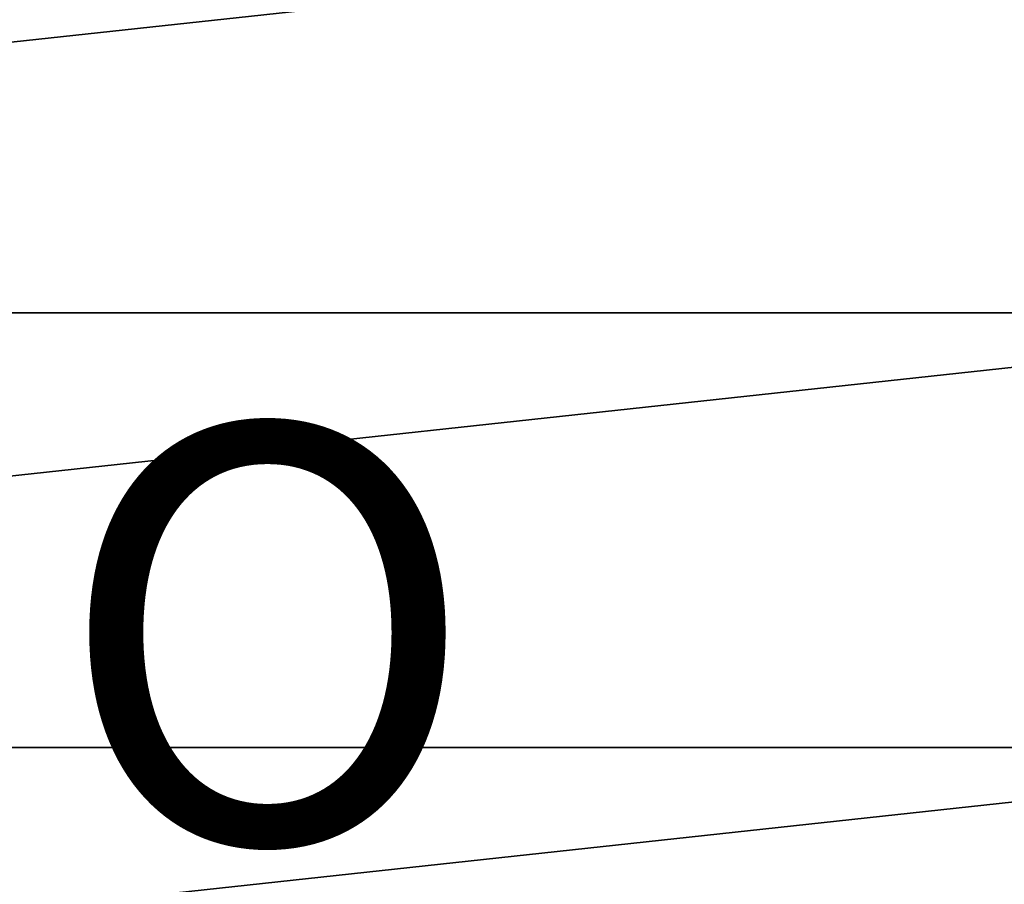
# Model space of a CAD drawing. Units: inches. Extents: x -22.3 to 22.3, y -14 to 15.4.
# Drawn here: x 12.7 to 17.4, y -4.2 to -0.1 of the extents above; entities that cross this region are included whole.
import ezdxf

# ---------------------------------------------------------------- set-up
doc = ezdxf.new("R2010")
doc.units = ezdxf.units.IN
doc.header["$MEASUREMENT"] = 0
doc.layers.add('SEAT-PROD_NO', color=7, linetype='Continuous')
doc.layers.add('SEAT-SEAT', color=5, linetype='Continuous')
doc.styles.get("Standard").update_dxf_attribs({"font": 'arial.ttf'})

msp = doc.modelspace()

# ---------------------------------------------------------------- linework, layer by layer
at = {"layer": 'SEAT-SEAT'}
for points, invisible_edges in [([(0.7796, 6.9067, 15.5884), (19.7204, 6.9067, 15.5884), (10.2858, -5.3362, 16.0159)], 15), ([(10.5293, -5.3362, 16.0159), (10.2858, -5.3362, 16.0159), (19.7204, 6.9067, 15.5884)], 14), ([(10.5293, -5.3362, 16.0159), (19.7204, 6.9067, 15.5884), (10.8292, -5.3362, 16.0159)], 15), ([(10.8292, -5.3362, 16.0159), (19.7204, 6.9067, 15.5884), (10.9268, -5.3362, 16.0159)], 3), ([(10.9268, -5.3362, 16.0159), (19.7204, 6.9067, 15.5884), (11.1447, -5.3362, 16.0159)], 15), ([(11.2437, -5.3362, 16.0159), (11.1447, -5.3362, 16.0159), (19.7204, 6.9067, 15.5884)], 14), ([(19.7204, -10.0237, 16.1796), (11.2437, -5.3362, 16.0159), (19.7204, 6.9067, 15.5884)], 15)]:
    msp.add_3dface(points, dxfattribs=dict(at, invisible_edges=invisible_edges))
for points in [[(19.85, 0.6177, 18.6661), (0.65, -1.4609, 18.8312), (19.85, -1.4609, 18.8312)], [(0.65, 0.6177, 18.6661), (0.65, -1.4609, 18.8312), (19.85, 0.6177, 18.6661)], [(0.65, -3.544, 18.924), (19.85, -1.4609, 18.8312), (0.65, -1.4609, 18.8312)], [(0.65, -3.544, 18.924), (19.85, -3.544, 18.924), (19.85, -1.4609, 18.8312)], [(19.85, -5.629, 18.9444), (19.85, -3.544, 18.924), (0.65, -5.629, 18.9444)], [(19.85, -3.544, 18.924), (0.65, -3.544, 18.924), (0.65, -5.629, 18.9444)]]:
    msp.add_3dface(points, dxfattribs=at)

# ---------------------------------------------------------------- texts
at = {"layer": 'SEAT-PROD_NO', "flags": 8}
msp.add_attdef('PROD_NO', (2, -4), '897-20ACP1F', height=2, dxfattribs=at)

doc.saveas('drawing.dxf')
